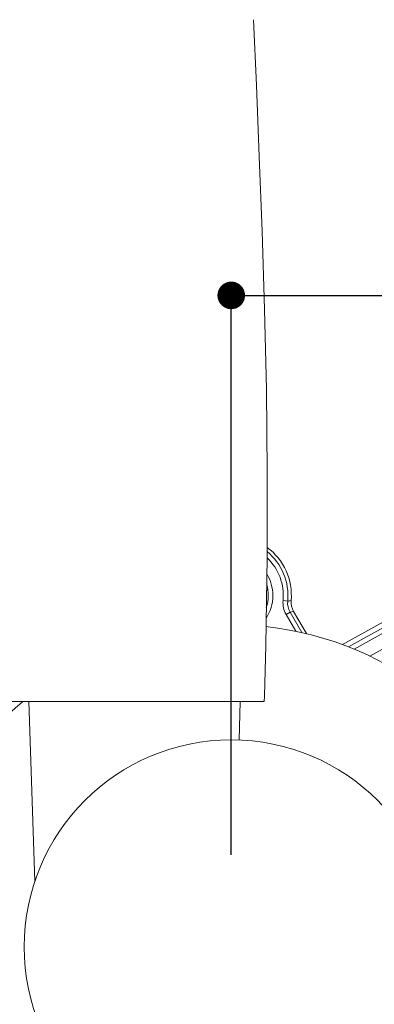
# Model space of a CAD drawing. Units: millimetres. Extents: x 0 to 630, y 0 to 891.
# Drawn here: x 121 to 160, y 351 to 458 of the extents above; entities that cross this region are included whole.
import ezdxf

# ---------------------------------------------------------------- set-up
doc = ezdxf.new("R2010")
doc.units = ezdxf.units.MM
doc.header["$LTSCALE"] = 1.5
doc.header["$PDMODE"] = 1
doc.header["$PDSIZE"] = -2
doc.layers.add('DIM', color=3, linetype='Continuous', lineweight=13)
doc.layers.add('MODEL', color=7, linetype='Continuous', lineweight=20)
doc.styles.add('ＭＳ ゴシック', font='msgothic.ttc', dxfattribs={"bigfont": 'ＭＳ ゴシック'})
doc.dimstyles.new('tfrom線あり', dxfattribs={"dimtxt": 8, "dimasz": 3, "dimexe": 0, "dimexo": 10, "dimgap": 6, "dimtad": 1, "dimdec": 0, "dimzin": 11, "dimdsep": 46, "dimtxsty": 'ＭＳ ゴシック', "dimblk": 'DOT', "dimcen": 0, "dimazin": 0, "dimtfac": 1, "dimtdec": 1, "dimtix": 1, "dimtofl": 0, "dimtmove": 0, "dimatfit": 0, "dimldrblk": 'DOT', "dimfxl": 1, "dimfrac": 2, "dimtolj": 1, "dimtzin": 11, "dimarcsym": 0})

# ---------------------------------------------------------------- blocks, each defined once
blk = doc.blocks.new('_DOT')
at = {"color": 0, "linetype": 'ByBlock', "lineweight": -2}
blk.add_line((-0.5, 0), (-1, 0), dxfattribs=at)
at = {"color": 0, "linetype": 'ByBlock', "lineweight": -2, "const_width": 0.5}
blk.add_lwpolyline([(-0.25, 0, 1), (0.25, 0, 1)], format="xyb", close=True, dxfattribs=at)
blk = doc.blocks.new('*D115')
at = {"layer": 'Defpoints', "color": 0}
for p in [(192.52, 428.35), (192.52, 373.49), (144.3, 357.57)]:
    blk.add_point(p, dxfattribs=at)
at = {"layer": 'DIM', "color": 0, "lineweight": -2, "ltscale": 0.05}
for p, q in [((144.3, 367.57), (144.3, 428.35)), ((147.3, 428.35), (189.52, 428.35)), ((192.52, 383.49), (192.52, 428.35))]:
    blk.add_line(p, q, dxfattribs=at)
at = {"layer": 'DIM', "color": 0, "lineweight": -2, "xscale": 3, "yscale": 3, "zscale": 3, "rotation": 180}
blk.add_blockref('_DOT', (144.3, 428.35), dxfattribs=at)
at = {"layer": 'DIM', "color": 0, "lineweight": -2, "xscale": 3, "yscale": 3, "zscale": 3}
blk.add_blockref('_DOT', (192.52, 428.35), dxfattribs=at)
at = {"layer": 'DIM', "color": 0, "insert": (168.41, 438.35), "char_height": 8, "attachment_point": 5, "style": 'ＭＳ ゴシック'}
blk.add_mtext('\\A1;48', dxfattribs=at)

msp = doc.modelspace()

# ---------------------------------------------------------------- linework, layer by layer
at = {"layer": 'MODEL'}
for p, q in [((147.04, 451.2), (146.72, 458.3)), ((147.35, 443.43), (147.04, 451.2)), ((147.67, 435.33), (147.35, 443.43)), ((147.93, 426.86), (147.67, 435.33)), ((148.14, 418.11), (147.93, 426.86)), ((148.22, 409.11), (148.14, 418.11)), ((148.19, 399.88), (148.22, 409.11)), ((178.19, 402.52), (156.37, 390.43)), ((178.34, 401.97), (157.05, 390.17)), ((178.58, 401.53), (157.65, 389.93)), ((179.42, 400.3), (159.35, 389.17)), ((148.04, 390.37), (148.19, 399.88)), ((149.93, 395.19), (150.43, 395.14)), ((150.26, 393.68), (150.69, 393.93)), ((151.31, 391.87), (150.26, 393.68)), ((151.97, 391.72), (150.69, 393.93)), ((152.46, 391.61), (151.07, 394.02)), ((147.9, 384.83), (148.04, 390.37)), ((119.68, 384.22), (147.89, 384.22)), ((122.3, 384.22), (145.28, 384.22)), ((122.3, 384.22), (145.28, 384.22)), ((147.9, 384.83), (147.89, 384.22))]:
    msp.add_line(p, q, dxfattribs=at)
at = {"layer": 'MODEL', "ltscale": 0.05}
for p, q in [((122.3, 384.22), (122.96, 364.71)), ((145.28, 384.22), (145.15, 380.06))]:
    msp.add_line(p, q, dxfattribs=at)
msp.add_circle((144.3, 357.57), 22.5, dxfattribs=at)
for start, end in [(311.1173, 83.8211), (130.4249, 237.6053)]:
    msp.add_arc((144.3, 357.57), 35, start, end, dxfattribs=at)
at = {"layer": 'MODEL'}
for points in [[(148.2, 400.98), (150, 399.65), (151, 397.46), (150.81, 395.19)], [(148.2, 400.52), (149.78, 399.22), (150.64, 397.21), (150.43, 395.14)], [(148.19, 399.85), (149.45, 398.66), (150.11, 396.95), (149.93, 395.19)], [(148.82, 395.74), (148.82, 396.6), (148.58, 397.41), (148.16, 398.09)], [(148.32, 395.74), (148.32, 396.15), (148.26, 396.55), (148.15, 396.92)], [(148.08, 393.27), (148.55, 393.98), (148.82, 394.83), (148.82, 395.74)], [(148.1, 394.44), (148.24, 394.85), (148.32, 395.29), (148.32, 395.74)], [(149.93, 395.19), (149.88, 394.66), (150, 394.14), (150.26, 393.68)], [(150.43, 395.14), (150.39, 394.72), (150.48, 394.3), (150.69, 393.93)], [(150.43, 395.14), (150.56, 395.15), (150.68, 395.17), (150.81, 395.19)], [(150.81, 395.19), (150.77, 394.78), (150.87, 394.37), (151.07, 394.02)], [(150.69, 393.93), (150.82, 393.96), (150.94, 393.99), (151.07, 394.02)]]:
    msp.add_open_spline(points, degree=3, dxfattribs=at)

# ---------------------------------------------------------------- dimensions: what is measured, and where the dimension line sits
at = {"layer": 'DIM', "ltscale": 0.05}
dim = msp.add_linear_dim(base=(192.52, 428.35), p1=(144.3, 357.57), p2=(192.52, 373.49), dimstyle='tfrom線あり', override={"dimasz": 3, "dimpost": '<>'}, dxfattribs=at)
dim.commit()
dim.dimension.update_dxf_attribs({"geometry": '*D115', "text_midpoint": (168.41, 438.35)})

doc.saveas('drawing.dxf')
